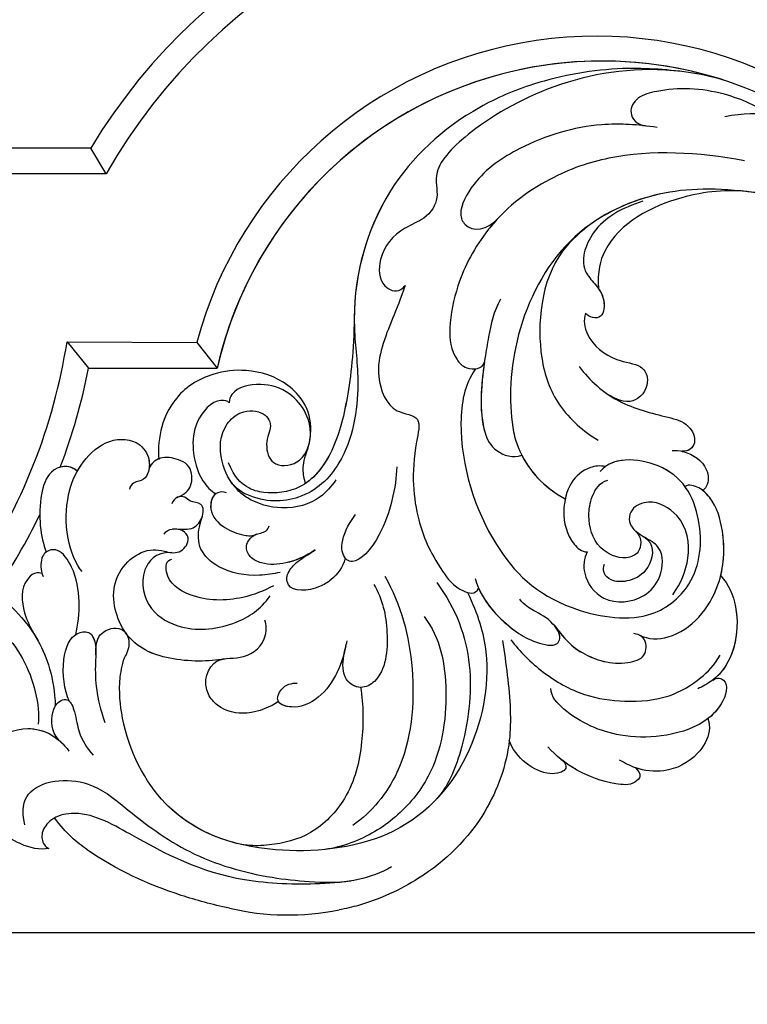
# Model space of a CAD drawing. Units: millimetres. Extents: x 1601 to 3701, y 919 to 2404.
# Drawn here: x 3435 to 3447, y 1710 to 1726 of the extents above; entities that cross this region are included whole.
import ezdxf

# ---------------------------------------------------------------- set-up
doc = ezdxf.new("R2010")
doc.units = ezdxf.units.MM
doc.linetypes.add('HIDDEN', pattern=[9.525, 6.35, -3.175])
doc.layers.add('H-06.木作(細線)', color=8, linetype='Continuous')
doc.layers.add('H-08.木作(細線)', color=8, linetype='Continuous')

# ---------------------------------------------------------------- blocks, each defined once
blk = doc.blocks.new('SE-21103-d')
at = {"layer": 'H-08.木作(細線)'}
for p, q in [((-97.518, 0.537), (-113.272, 0.537)), ((-97.518, 0.537), (-113.272, 0.537)), ((-97.518, 0.537), (-113.272, 0.537)), ((-96.323, -1.438), (-97.518, 0.537)), ((-96.323, -1.438), (-111.308, -1.438)), ((-96.323, -1.438), (-111.308, -1.438)), ((-99.326, -14.267), (-89.409, -14.317)), ((-99.326, -14.267), (-89.409, -14.317)), ((-99.326, -14.267), (-97.679, -16.299)), ((-89.409, -14.317), (-87.856, -16.299)), ((-97.679, -16.299), (-87.856, -16.299)), ((-97.679, -16.299), (-87.856, -16.299)), ((-97.679, -16.299), (-87.856, -16.299))]:
    blk.add_line(p, q, dxfattribs=at)
for centre, radius, start, end in [((-58.332, -23.166), 45.798, 85.72763, 148.8321), ((-58.332, -23.166), 45.798, 85.72763, 148.8321), ((-58.332, -23.166), 45.798, 85.72763, 148.8321), ((-58.439, -22.843), 43.513, 84.56979, 150.53346), ((-58.439, -22.843), 43.513, 84.56979, 150.53346), ((-58.894, -22.493), 31.591, 31.70059, 165.00083), ((-58.894, -22.493), 31.591, 31.70059, 165.00083), ((-58.428, -22.981), 30.177, 33.06666, 167.20807), ((-58.428, -22.981), 30.177, 33.06666, 167.20807), ((-58.428, -22.981), 30.177, 71.6191, 167.20807), ((-142.919, -7.449), 44.123, 325.64229, 351.11016), ((-142.919, -7.449), 44.123, 325.64229, 351.11016), ((-142.919, -7.449), 46.098, 339.14837, 348.93086), ((-142.919, -7.449), 46.098, 339.14837, 348.93086), ((-142.919, -7.449), 46.098, 339.14837, 348.93086), ((-142.919, -7.449), 46.098, 325.74244, 334.22126), ((-142.919, -7.449), 46.098, 325.74244, 334.22126), ((-82.411, -38.537), 19.563, 256.6772, 281.42797)]:
    blk.add_arc(centre, radius, start, end, dxfattribs=at)
for points, knots in [([(-52.343, 6.393), (-59.024, 7.19), (-67.028, 3.558), (-71.531, -1.085), (-70.784, -3.248), (-71.745, -4.823), (-73.995, -5.667), (-75.596, -7.473), (-75.483, -10.02), (-74.097, -10.578), (-73.559, -10.073), (-73.502, -9.965)], [0, 0, 0, 0, 7.831797, 10.779052, 12.840911, 14.86072, 16.335793, 18.943187, 20.665593, 21.821462, 22.161917, 22.161917, 22.161917, 22.161917]), ([(-52.343, 6.393), (-59.024, 7.19), (-67.028, 3.558), (-71.531, -1.085), (-70.784, -3.248), (-71.745, -4.823), (-73.995, -5.667), (-75.596, -7.473), (-75.483, -10.02), (-74.097, -10.578), (-73.559, -10.073), (-73.502, -9.965)], [0, 0, 0, 0, 7.831797, 10.779052, 12.840911, 14.86072, 16.335793, 18.943187, 20.665593, 21.821462, 22.161917, 22.161917, 22.161917, 22.161917]), ([(-48.912, 5.656), (-50.679, 6.219), (-53.189, 6.555), (-58.041, 6.719), (-63.196, 5.816), (-69.609, 3.005), (-75.871, -2.857), (-77.861, -11.168), (-76.821, -17.746), (-77.732, -23.268), (-81.155, -26.522), (-84.577, -26.585), (-86.331, -25.569), (-86.792, -24.992)], [0, 0, 0, 0, 5.345066, 7.961046, 14.079149, 18.267048, 27.83305, 39.609572, 44.247081, 50.251542, 54.249851, 57.675162, 58.592575, 58.592575, 58.592575, 58.592575]), ([(-48.912, 5.656), (-50.679, 6.219), (-53.189, 6.555), (-58.041, 6.719), (-63.196, 5.816), (-69.609, 3.005), (-75.651, -2.651), (-77.362, -9.113), (-77.382, -12.414)], [0, 0, 0, 0, 5.345066, 7.961046, 14.079149, 18.267048, 27.83305, 38.712379, 38.712379, 38.712379, 38.712379]), ([(-48.912, 5.656), (-50.679, 6.219), (-53.189, 6.555), (-58.041, 6.719), (-63.196, 5.816), (-69.609, 3.005), (-75.651, -2.651), (-77.362, -9.113), (-77.382, -12.414)], [0, 0, 0, 0, 5.345066, 7.961046, 14.079149, 18.267048, 27.83305, 38.712379, 38.712379, 38.712379, 38.712379]), ([(-45.857, 3.079), (-46.386, 3.667), (-49.539, 5.095), (-53.194, 5.205), (-55.789, 4.494), (-56.538, 3.252), (-55.809, 2.302), (-55.108, 2.231)], [0, 0, 0, 0, 3.794698, 8.799362, 10.390272, 11.918855, 13.517023, 13.517023, 13.517023, 13.517023]), ([(-45.857, 3.079), (-46.386, 3.667), (-49.539, 5.095), (-53.194, 5.205), (-55.789, 4.494), (-56.538, 3.252), (-55.809, 2.302), (-55.108, 2.231)], [0, 0, 0, 0, 3.794698, 8.799362, 10.390272, 11.918855, 13.517023, 13.517023, 13.517023, 13.517023]), ([(-34.425, -6.781), (-35.201, -5.196), (-37.835, -2), (-41.045, 0.602), (-44.082, 0.927), (-44.019, 2.894), (-46.223, 3.503), (-49.067, 2.926)], [0, 0, 0, 0, 5.871112, 11.077099, 12.395006, 13.526158, 18.694838, 18.694838, 18.694838, 18.694838]), ([(-54.248, 2.114), (-55.684, 2.334), (-59.195, 2.577), (-64.161, 1.096), (-68.055, -1.517), (-69.488, -4.292), (-68.738, -5.88), (-67.223, -5.813), (-66.293, -4.714)], [0, 0, 0, 0, 4.272701, 10.772132, 15.098322, 17.741274, 19.098282, 22.966313, 22.966313, 22.966313, 22.966313]), ([(-55.158, 2.237), (-56.276, 2.366), (-59.494, 2.488), (-64.161, 1.096), (-68.055, -1.517), (-69.488, -4.292), (-68.738, -5.88), (-67.223, -5.813), (-66.293, -4.714)], [0.90751, 0.90751, 0.90751, 0.90751, 4.272701, 10.772132, 15.098322, 17.741274, 19.098282, 22.966313, 22.966313, 22.966313, 22.966313]), ([(-47.574, -0.431), (-51.049, 0.245), (-56.424, 0.487), (-61.674, -1.303), (-65.137, -3.458), (-67.812, -6.303), (-69.434, -9.37), (-70.222, -13.009), (-69.978, -15.188), (-68.834, -16.479), (-67.543, -16.364), (-67.466, -15.85)], [0, 0, 0, 0, 10.5844, 15.549656, 18.37337, 21.06433, 26.120046, 29.489703, 32.088089, 33.000268, 34.253153, 34.253153, 34.253153, 34.253153]), ([(-46.754, -2.865), (-49.687, -2.483), (-54.638, -2.552), (-61.553, -6.033), (-65.393, -13.587), (-65.596, -19.107), (-64.953, -22.524), (-63.76, -24.917), (-61.263, -26.288)], [0, 0, 0, 0, 6.638982, 14.559351, 22.917343, 30.97384, 31.910817, 37.18546, 37.18546, 37.18546, 37.18546]), ([(-46.754, -2.865), (-49.687, -2.483), (-53.895, -2.542), (-57.7, -4.148), (-59.229, -5.216)], [0, 0, 0, 0, 6.638982, 12.374722, 12.374722, 12.374722, 12.374722]), ([(-36.127, -10.223), (-36.893, -8.773), (-39.41, -5.064), (-46.327, -2.368), (-52.73, -2.957), (-57.909, -5.512), (-58.823, -8.888), (-58.707, -10.223)], [0, 0, 0, 0, 4.966362, 13.504783, 19.140669, 26.363494, 28.707711, 28.707711, 28.707711, 28.707711]), ([(-36.127, -10.223), (-36.893, -8.773), (-39.41, -5.064), (-46.327, -2.368), (-52.73, -2.957), (-57.909, -5.512), (-58.823, -8.888), (-58.707, -10.223)], [0, 0, 0, 0, 4.966362, 13.504783, 19.140669, 26.363494, 28.707711, 28.707711, 28.707711, 28.707711]), ([(-36.127, -10.223), (-36.893, -8.773), (-39.41, -5.064), (-46.327, -2.368), (-52.73, -2.957), (-57.909, -5.512), (-58.823, -8.888), (-58.707, -10.223)], [0, 0, 0, 0, 4.966362, 13.504783, 19.140669, 26.363494, 28.707711, 28.707711, 28.707711, 28.707711]), ([(-55.326, -3.516), (-56.888, -4.054), (-59.168, -5.13), (-60.302, -8.531), (-58.632, -10.154), (-58.125, -11.237), (-58.538, -12.64), (-59.487, -12.429), (-59.701, -12.075)], [0, 0, 0, 0, 4.381644, 7.473538, 8.598649, 10.486811, 11.030648, 12.128167, 12.128167, 12.128167, 12.128167]), ([(-55.326, -3.516), (-56.888, -4.054), (-59.168, -5.13), (-60.302, -8.531), (-58.632, -10.154), (-58.125, -11.237), (-58.538, -12.64), (-59.487, -12.429), (-59.701, -12.075)], [0, 0, 0, 0, 4.381644, 7.473538, 8.598649, 10.486811, 11.030648, 12.128167, 12.128167, 12.128167, 12.128167]), ([(-66.258, -4.687), (-66.564, -5.01), (-68.026, -6.708), (-69.434, -9.37), (-70.222, -13.009), (-69.978, -15.188), (-68.834, -16.479), (-67.543, -16.364), (-67.466, -15.85)], [19.840024, 19.840024, 19.840024, 19.840024, 21.06433, 26.120046, 29.489703, 32.088089, 33.000268, 34.253153, 34.253153, 34.253153, 34.253153]), ([(-59.229, -5.216), (-60.02, -5.807), (-63.032, -8.373), (-63.596, -14.668), (-62.046, -19.161), (-59.83, -21.186), (-58.735, -21.793)], [0, 0, 0, 0, 2.927662, 10.793424, 14.922225, 19.031678, 19.031678, 19.031678, 19.031678]), ([(-59.229, -5.216), (-60.02, -5.807), (-63.032, -8.373), (-63.596, -14.668), (-62.046, -19.161), (-59.83, -21.186), (-58.735, -21.793)], [0, 0, 0, 0, 2.927662, 10.793424, 14.922225, 19.031678, 19.031678, 19.031678, 19.031678]), ([(-73.502, -9.965), (-74.137, -11.973), (-75.084, -13.606), (-75.77, -16.923), (-74.689, -19.859), (-72.146, -19.796), (-73.121, -23.888), (-72.714, -27.684), (-71.516, -30.632), (-69.635, -33.247), (-68.14, -33.639), (-67.878, -33.114)], [0, 0, 0, 0, 5.49015, 7.809187, 10.473129, 12.199203, 13.705579, 19.43103, 23.800572, 25.297328, 26.039765, 26.039765, 26.039765, 26.039765]), ([(-73.502, -9.965), (-74.137, -11.973), (-75.084, -13.606), (-75.77, -16.923), (-74.689, -19.859), (-72.146, -19.796), (-73.121, -23.888), (-72.714, -27.684), (-71.516, -30.632), (-69.635, -33.247), (-68.14, -33.639), (-67.878, -33.114)], [0, 0, 0, 0, 5.49015, 7.809187, 10.473129, 12.199203, 13.705579, 19.43103, 23.800572, 25.297328, 26.039765, 26.039765, 26.039765, 26.039765]), ([(-58.707, -10.223), (-58.396, -10.682), (-58.16, -11.356), (-58.538, -12.64), (-59.487, -12.429), (-59.701, -12.075)], [8.897271, 8.897271, 8.897271, 8.897271, 10.486811, 11.030648, 12.128167, 12.128167, 12.128167, 12.128167]), ([(-66.193, -11.023), (-66.732, -11.912), (-67.078, -13.589), (-67.564, -16.52), (-67.987, -20.163), (-66.786, -22.665), (-65.241, -23.218), (-64.581, -22.943)], [0, 0, 0, 0, 3.163127, 5.063338, 10.756406, 12.446157, 14.063335, 14.063335, 14.063335, 14.063335]), ([(-77.382, -12.414), (-77.423, -15.025), (-77.795, -18.379), (-78.815, -22.641), (-81.113, -25.622), (-83.946, -25.963), (-85.523, -25.527), (-86.524, -24.677), (-86.987, -23.515)], [0, 0, 0, 0, 5.198469, 9.668045, 13.170746, 15.975062, 17.419685, 18.764986, 18.764986, 18.764986, 18.764986]), ([(-77.382, -12.414), (-77.423, -15.025), (-77.795, -18.379), (-78.773, -22.468), (-80.292, -24.549), (-81.101, -25.096)], [0, 0, 0, 0, 5.198469, 9.668045, 12.636541, 12.636541, 12.636541, 12.636541]), ([(-77.382, -12.414), (-77.423, -15.025), (-77.795, -18.379), (-78.773, -22.468), (-80.292, -24.549), (-81.101, -25.096)], [0, 0, 0, 0, 5.198469, 9.668045, 12.636541, 12.636541, 12.636541, 12.636541]), ([(-59.701, -12.075), (-59.886, -12.644), (-59.654, -14.132), (-57.622, -15.812), (-55.557, -15.925), (-54.787, -17.029), (-55.228, -18.66), (-56.777, -19.026), (-57.847, -18.388)], [0, 0, 0, 0, 1.685478, 4.54586, 6.595853, 7.810205, 9.650374, 10.866982, 10.866982, 10.866982, 10.866982]), ([(-59.701, -12.075), (-59.886, -12.644), (-59.654, -14.132), (-57.622, -15.812), (-55.557, -15.925), (-54.787, -17.029), (-55.228, -18.66), (-56.777, -19.026), (-57.847, -18.388)], [0, 0, 0, 0, 1.685478, 4.54586, 6.595853, 7.810205, 9.650374, 10.866982, 10.866982, 10.866982, 10.866982]), ([(-59.701, -12.075), (-59.886, -12.644), (-59.654, -14.132), (-57.622, -15.812), (-55.557, -15.925), (-54.787, -17.029), (-55.228, -18.66), (-56.777, -19.026), (-57.847, -18.388)], [0, 0, 0, 0, 1.685478, 4.54586, 6.595853, 7.810205, 9.650374, 10.866982, 10.866982, 10.866982, 10.866982]), ([(-84.062, -22.33), (-84.071, -22.856), (-83.511, -24.012), (-81.032, -23.5), (-80.538, -20.912), (-80.957, -19.085), (-82.772, -17.098), (-85.473, -16.266), (-88.687, -16.698), (-91.545, -18.554), (-92.46, -21.48), (-92.312, -23.273)], [0, 0, 0, 0, 1.497549, 3.278497, 5.615994, 8.026296, 9.642802, 12.771626, 15.263696, 19.276418, 23.982589, 23.982589, 23.982589, 23.982589]), ([(-80.965, -22.501), (-80.779, -22.051), (-80.602, -20.635), (-80.957, -19.085), (-82.772, -17.098), (-85.473, -16.266), (-88.687, -16.698), (-91.545, -18.554), (-92.46, -21.48), (-92.312, -23.273)], [4.242424, 4.242424, 4.242424, 4.242424, 5.615994, 8.026296, 9.642802, 12.771626, 15.263696, 19.276418, 23.982589, 23.982589, 23.982589, 23.982589]), ([(-80.965, -22.501), (-80.779, -22.051), (-80.602, -20.635), (-80.957, -19.085), (-82.772, -17.098), (-85.473, -16.266), (-88.687, -16.698), (-91.545, -18.554), (-92.46, -21.48), (-92.312, -23.273)], [4.242424, 4.242424, 4.242424, 4.242424, 5.615994, 8.026296, 9.642802, 12.771626, 15.263696, 19.276418, 23.982589, 23.982589, 23.982589, 23.982589]), ([(-68.105, -16.331), (-68.981, -17.532), (-69.731, -22.246), (-67.316, -29.797), (-62.43, -34.641), (-55.067, -35.955), (-51.038, -32.727), (-50.678, -28.616), (-51.859, -25.245), (-53.889, -23.652), (-56.605, -23.11), (-58.07, -23.581), (-58.59, -24.186)], [0, 0, 0, 0, 4.376722, 14.131529, 21.917446, 26.891997, 30.658754, 35.602809, 38.301439, 40.993219, 43.329195, 45.29086, 45.29086, 45.29086, 45.29086]), ([(-68.105, -16.331), (-68.981, -17.532), (-69.731, -22.246), (-67.316, -29.797), (-62.43, -34.641), (-55.067, -35.955), (-51.038, -32.727), (-50.678, -28.616), (-51.859, -25.245), (-53.889, -23.652), (-56.425, -23.146), (-57.753, -23.489), (-58.199, -23.82)], [0, 0, 0, 0, 4.376722, 14.131529, 21.917446, 26.891997, 30.658754, 35.602809, 38.301439, 40.993219, 43.329195, 44.828705, 44.828705, 44.828705, 44.828705]), ([(-67.438, -15.851), (-67.678, -17.525), (-67.943, -20.256), (-66.786, -22.665), (-65.241, -23.218), (-64.581, -22.943)], [5.396607, 5.396607, 5.396607, 5.396607, 10.756406, 12.446157, 14.063335, 14.063335, 14.063335, 14.063335]), ([(-60.191, -16.171), (-59.399, -17.23), (-57.33, -19.082), (-54.068, -19.876), (-51.815, -20.443), (-51.094, -21.991), (-51.817, -22.692), (-52.362, -22.646)], [0, 0, 0, 0, 3.982543, 7.899783, 9.683148, 11.111795, 12.348313, 12.348313, 12.348313, 12.348313]), ([(-80.766, -21.772), (-80.53, -20.293), (-81.975, -18.019), (-84.641, -17.347), (-86.492, -17.742), (-86.937, -18.651), (-86.935, -18.945)], [0, 0, 0, 0, 2.512364, 4.350739, 6.479835, 7.021213, 7.021213, 7.021213, 7.021213]), ([(-80.766, -21.772), (-80.53, -20.293), (-81.975, -18.019), (-84.641, -17.347), (-86.492, -17.742), (-86.937, -18.651), (-86.935, -18.945)], [0, 0, 0, 0, 2.512364, 4.350739, 6.479835, 7.021213, 7.021213, 7.021213, 7.021213]), ([(-86.935, -18.945), (-87.046, -18.788), (-88.122, -18.553), (-89.647, -20.421), (-89.79, -22.602), (-89.31, -24.617), (-88.323, -25.695), (-87.945, -25.908)], [0, 0, 0, 0, 0.704288, 2.868826, 5.002598, 7.453945, 8.800898, 8.800898, 8.800898, 8.800898]), ([(-86.935, -18.945), (-87.046, -18.788), (-88.122, -18.553), (-89.647, -20.421), (-89.79, -22.602), (-89.31, -24.617), (-88.323, -25.695), (-87.945, -25.908)], [0, 0, 0, 0, 0.704288, 2.868826, 5.002598, 7.453945, 8.800898, 8.800898, 8.800898, 8.800898]), ([(-57.847, -18.388), (-57.625, -18.533), (-56.252, -19.344), (-54.068, -19.876), (-51.815, -20.443), (-51.099, -21.981), (-51.802, -22.677), (-52.325, -22.649)], [3.201121, 3.201121, 3.201121, 3.201121, 3.982543, 7.899783, 9.683148, 11.111795, 12.319964, 12.319964, 12.319964, 12.319964]), ([(-57.847, -18.388), (-57.625, -18.533), (-56.252, -19.344), (-54.068, -19.876), (-51.815, -20.443), (-51.099, -21.981), (-51.802, -22.677), (-52.325, -22.649)], [3.201121, 3.201121, 3.201121, 3.201121, 3.982543, 7.899783, 9.683148, 11.111795, 12.319964, 12.319964, 12.319964, 12.319964]), ([(-78.788, -24.836), (-79.133, -25.331), (-80.196, -26.565), (-82.738, -27.249), (-85.137, -26.577), (-86.723, -25.314), (-87.73, -23.348), (-87.667, -20.927), (-85.961, -19.429), (-84.24, -19.538), (-83.53, -20.753), (-84.133, -21.723), (-84.062, -22.33)], [0, 0, 0, 0, 1.791634, 4.9022, 7.609961, 8.619721, 11.195758, 14.164923, 15.441725, 17.193485, 18.606242, 19.817926, 19.817926, 19.817926, 19.817926]), ([(-98.163, -31.848), (-98.641, -31.357), (-99.514, -29.175), (-99.361, -25.97), (-98.49, -23.774), (-96.542, -21.718), (-94.139, -21.591), (-93.023, -22.897), (-93, -24.078), (-93.433, -24.941), (-94.231, -24.919), (-94.545, -25.372), (-94.544, -25.55)], [0, 0, 0, 0, 2.85699, 6.049435, 8.810057, 11.353466, 13.74016, 15.31461, 16.383768, 17.071062, 17.892498, 18.492509, 18.492509, 18.492509, 18.492509]), ([(-98.541, -24.167), (-98.453, -24.013), (-97.939, -23.192), (-96.542, -21.718), (-94.139, -21.591), (-93.072, -22.84), (-93.012, -23.679), (-93.06, -23.971)], [8.223811, 8.223811, 8.223811, 8.223811, 8.810057, 11.353466, 13.74016, 15.31461, 16.161936, 16.161936, 16.161936, 16.161936]), ([(-98.541, -24.167), (-98.453, -24.013), (-97.939, -23.192), (-96.542, -21.718), (-94.139, -21.591), (-93.072, -22.84), (-93.012, -23.679), (-93.06, -23.971)], [8.223811, 8.223811, 8.223811, 8.223811, 8.810057, 11.353466, 13.74016, 15.31461, 16.161936, 16.161936, 16.161936, 16.161936]), ([(-80.934, -22.411), (-81.208, -23.187), (-81.377, -23.937), (-81.244, -24.76), (-81.097, -25.105)], [0, 0, 0, 0, 1.323915, 2.399231, 2.399231, 2.399231, 2.399231]), ([(-80.934, -22.411), (-81.208, -23.187), (-81.377, -23.937), (-81.244, -24.76), (-81.097, -25.105)], [0, 0, 0, 0, 1.323915, 2.399231, 2.399231, 2.399231, 2.399231]), ([(-80.934, -22.411), (-81.208, -23.187), (-81.377, -23.937), (-81.244, -24.76), (-81.097, -25.105)], [0, 0, 0, 0, 1.323915, 2.399231, 2.399231, 2.399231, 2.399231]), ([(-53.085, -22.597), (-52.817, -22.569), (-51.751, -22.671), (-50.33, -23.677), (-50.26, -25.154), (-50.683, -25.607), (-50.788, -25.613)], [0, 0, 0, 0, 0.753534, 2.779713, 4.063575, 4.562665, 4.562665, 4.562665, 4.562665]), ([(-90.91, -26.176), (-90.289, -25.904), (-89.701, -25.334), (-89.758, -23.571), (-91.216, -23.144), (-92.057, -23.069), (-92.829, -23.404), (-93.081, -24.023)], [0, 0, 0, 0, 1.227051, 2.778442, 4.426515, 5.323311, 6.448338, 6.448338, 6.448338, 6.448338]), ([(-90.91, -26.176), (-90.289, -25.904), (-89.701, -25.334), (-89.758, -23.571), (-91.216, -23.144), (-92.057, -23.069), (-92.829, -23.404), (-93.081, -24.023)], [0, 0, 0, 0, 1.227051, 2.778442, 4.426515, 5.323311, 6.448338, 6.448338, 6.448338, 6.448338]), ([(-52.325, -22.649), (-52.298, -22.655), (-51.512, -22.84), (-50.33, -23.677), (-50.26, -25.154), (-50.683, -25.607), (-50.788, -25.613)], [0.683439, 0.683439, 0.683439, 0.683439, 0.753534, 2.779713, 4.063575, 4.562665, 4.562665, 4.562665, 4.562665]), ([(-52.325, -22.649), (-52.298, -22.655), (-51.512, -22.84), (-50.33, -23.677), (-50.26, -25.154), (-50.683, -25.607), (-50.788, -25.613)], [0.683439, 0.683439, 0.683439, 0.683439, 0.753534, 2.779713, 4.063575, 4.562665, 4.562665, 4.562665, 4.562665]), ([(-98.541, -24.167), (-99.172, -23.598), (-100.699, -23.895), (-101.665, -26.85), (-101.345, -29.249), (-100.908, -30.345)], [0, 0, 0, 0, 2.211733, 4.119082, 8.778527, 8.778527, 8.778527, 8.778527]), ([(-98.541, -24.167), (-99.172, -23.598), (-100.699, -23.895), (-101.665, -26.85), (-101.345, -29.249), (-100.908, -30.345)], [0, 0, 0, 0, 2.211733, 4.119082, 8.778527, 8.778527, 8.778527, 8.778527]), ([(-74.139, -23.845), (-74.159, -25.322), (-75.026, -29.108), (-77.147, -31.268), (-78.501, -30.788), (-78.553, -29.137), (-77.276, -27.473)], [0, 0, 0, 0, 4.692559, 8.297983, 9.295022, 13.900048, 13.900048, 13.900048, 13.900048]), ([(-74.139, -23.845), (-74.159, -25.322), (-75.026, -29.108), (-77.147, -31.268), (-77.859, -31.016), (-78.003, -30.885), (-78.03, -30.858)], [0, 0, 0, 0, 4.692559, 8.297983, 9.295022, 9.533018, 9.533018, 9.533018, 9.533018]), ([(-58.2, -23.82), (-58.59, -23.716), (-59.752, -23.898), (-60.974, -25.006), (-61.596, -27.327), (-61.046, -29.404), (-60.008, -30.352), (-59.578, -30.335)], [0, 0, 0, 0, 0.987201, 2.899199, 5.109824, 7.681269, 8.81367, 8.81367, 8.81367, 8.81367]), ([(-58.2, -23.82), (-58.59, -23.716), (-59.752, -23.898), (-60.974, -25.006), (-61.596, -27.327), (-61.046, -29.404), (-60.008, -30.352), (-59.578, -30.335)], [0, 0, 0, 0, 0.987201, 2.899199, 5.109824, 7.681269, 8.81367, 8.81367, 8.81367, 8.81367]), ([(-53.05, -33.616), (-52.411, -32.73), (-51.584, -30.746), (-52.034, -27.674), (-54.59, -26.213), (-56.437, -27.014), (-56.449, -28.277), (-55.41, -29.121), (-55.406, -30.407), (-56.9, -31.024), (-59.04, -30.066), (-59.584, -27.861), (-59.307, -26.134), (-58.638, -25.009), (-58.004, -24.854)], [0, 0, 0, 0, 3.005791, 6.414143, 8.632777, 10.01756, 11.562521, 11.973261, 13.555927, 14.671977, 16.83275, 19.597078, 21.285795, 22.886358, 22.886358, 22.886358, 22.886358]), ([(-53.05, -33.616), (-52.411, -32.73), (-51.584, -30.746), (-52.034, -27.674), (-54.59, -26.213), (-56.437, -27.014), (-56.449, -28.277), (-55.41, -29.121), (-55.406, -30.407), (-56.9, -31.024), (-59.04, -30.066), (-59.584, -27.861), (-59.307, -26.134), (-58.638, -25.009), (-58.004, -24.854)], [0, 0, 0, 0, 3.005791, 6.414143, 8.632777, 10.01756, 11.562521, 11.973261, 13.555927, 14.671977, 16.83275, 19.597078, 21.285795, 22.886358, 22.886358, 22.886358, 22.886358]), ([(-55.639, -36.683), (-54.913, -37.064), (-52.115, -36.964), (-49.176, -33.349), (-49.015, -29.057), (-49.762, -26.594), (-50.896, -25.427), (-51.807, -25.136), (-52.108, -25.34)], [0, 0, 0, 0, 2.184945, 7.736877, 12.0209, 15.098984, 16.199931, 17.160833, 17.160833, 17.160833, 17.160833]), ([(-55.639, -36.683), (-54.913, -37.064), (-52.115, -36.964), (-49.176, -33.349), (-49.015, -29.057), (-49.762, -26.594), (-50.896, -25.427), (-51.807, -25.136), (-52.108, -25.34)], [0, 0, 0, 0, 2.184945, 7.736877, 12.0209, 15.098984, 16.199931, 17.160833, 17.160833, 17.160833, 17.160833]), ([(-91.902, -28.983), (-91.746, -28.7), (-91.099, -28.468), (-89.878, -28.799), (-88.887, -27.861), (-88.85, -26.543), (-89.92, -26.568), (-90.386, -25.947), (-91.148, -26.141), (-91.318, -26.67)], [0, 0, 0, 0, 0.745356, 2.198644, 3.298242, 4.371261, 5.194337, 5.797027, 7.000052, 7.000052, 7.000052, 7.000052]), ([(-91.156, -28.585), (-90.723, -28.568), (-89.841, -28.764), (-88.887, -27.861), (-88.85, -26.543), (-89.92, -26.568), (-90.277, -26.093), (-90.678, -26.081), (-90.861, -26.154)], [0.881382, 0.881382, 0.881382, 0.881382, 2.198644, 3.298242, 4.371261, 5.194337, 5.797027, 6.382087, 6.382087, 6.382087, 6.382087]), ([(-87.141, -25.831), (-87.368, -25.715), (-88.187, -25.745), (-88.577, -27.348), (-87.37, -28.568), (-86.006, -29.067), (-85.148, -29.144), (-84.827, -28.967)], [0, 0, 0, 0, 0.817824, 2.037656, 3.799178, 5.357266, 6.323154, 6.323154, 6.323154, 6.323154]), ([(-87.964, -25.897), (-88.28, -26.127), (-88.565, -27.36), (-87.37, -28.568), (-86.006, -29.067), (-85.148, -29.144), (-84.827, -28.967)], [0.862098, 0.862098, 0.862098, 0.862098, 2.037656, 3.799178, 5.357266, 6.323154, 6.323154, 6.323154, 6.323154]), ([(-49.383, -32.171), (-49.096, -31.024), (-49.079, -28.846), (-49.737, -26.679), (-50.559, -25.778), (-50.788, -25.613)], [8.462186, 8.462186, 8.462186, 8.462186, 12.0209, 15.098984, 15.910212, 15.910212, 15.910212, 15.910212]), ([(-83.048, -31.904), (-83.562, -32.003), (-85.081, -32.296), (-87.653, -31.798), (-89.066, -30.436), (-89.32, -29.418), (-89.283, -28.534), (-88.97, -27.591)], [0, 0, 0, 0, 1.578445, 4.664579, 6.857945, 7.862763, 8.652088, 8.652088, 8.652088, 8.652088]), ([(-87.331, -38.521), (-88.402, -38.74), (-91.582, -38.77), (-95.107, -37.177), (-96.453, -32.367), (-93.655, -29.957), (-91.857, -30.279), (-90.758, -30.575), (-89.702, -29.355), (-90.438, -28.529), (-91.276, -28.596)], [0, 0, 0, 0, 4.588002, 8.934963, 12.948958, 17.145946, 18.136988, 19.31993, 20.44192, 21.772123, 21.772123, 21.772123, 21.772123]), ([(-87.331, -38.521), (-88.402, -38.74), (-91.582, -38.77), (-95.107, -37.177), (-96.453, -32.367), (-93.655, -29.957), (-91.857, -30.279), (-90.758, -30.575), (-89.702, -29.355), (-90.438, -28.529), (-91.276, -28.596)], [0, 0, 0, 0, 4.588002, 8.934963, 12.948958, 17.145946, 18.136988, 19.31993, 20.44192, 21.772123, 21.772123, 21.772123, 21.772123]), ([(-80.354, -30.19), (-81.058, -30.652), (-82.368, -31.261), (-84.178, -31.374), (-85.375, -30.821), (-85.789, -29.815), (-85.004, -28.848), (-84.234, -28.933), (-83.927, -28.529), (-83.892, -28.335)], [0, 0, 0, 0, 2.459044, 4.336832, 5.31037, 6.161692, 7.175358, 8.193243, 8.582412, 8.582412, 8.582412, 8.582412]), ([(-80.612, -30.353), (-81.238, -30.733), (-82.47, -31.267), (-84.178, -31.374), (-85.375, -30.821), (-85.789, -29.815), (-85.245, -29.145), (-84.903, -29), (-84.863, -28.986)], [0.297772, 0.297772, 0.297772, 0.297772, 2.459044, 4.336832, 5.31037, 6.161692, 7.175358, 7.307991, 7.307991, 7.307991, 7.307991]), ([(-59.578, -30.335), (-59.835, -30.841), (-59.979, -32.247), (-58.317, -34.458), (-55.353, -34.102), (-53.842, -32.35), (-53.696, -30.293), (-54.515, -29.606), (-55.204, -29.215)], [0, 0, 0, 0, 1.745354, 4.248857, 7.47369, 9.527484, 11.695327, 12.435587, 12.435587, 12.435587, 12.435587]), ([(-59.578, -30.335), (-59.835, -30.841), (-59.979, -32.247), (-58.317, -34.458), (-55.353, -34.102), (-53.842, -32.35), (-53.696, -30.293), (-54.515, -29.606), (-55.204, -29.215)], [0, 0, 0, 0, 1.745354, 4.248857, 7.47369, 9.527484, 11.695327, 12.435587, 12.435587, 12.435587, 12.435587]), ([(-55.876, -28.753), (-55.222, -29.206), (-54.994, -29.337), (-54.395, -30.144), (-54.813, -31.86), (-56.401, -32.651), (-57.649, -32.635), (-58.358, -32.057), (-58.372, -31.467), (-58.253, -31.288)], [0, 0, 0, 0, 0.590815, 0.871184, 3.000348, 4.641897, 5.882183, 6.640961, 7.22439, 7.22439, 7.22439, 7.22439]), ([(-98.664, -36.678), (-98.326, -35.145), (-98.143, -32.505), (-99.918, -29.969), (-100.937, -30.247), (-101.355, -30.931), (-101.376, -31.72), (-101.149, -32.231)], [0, 0, 0, 0, 4.978019, 6.678868, 7.976424, 8.614654, 9.992309, 9.992309, 9.992309, 9.992309]), ([(-100.908, -30.345), (-100.936, -30.366), (-101.083, -30.486), (-101.355, -30.931), (-101.376, -31.72), (-101.149, -32.231)], [7.834973, 7.834973, 7.834973, 7.834973, 7.976424, 8.614654, 9.992309, 9.992309, 9.992309, 9.992309]), ([(-91.377, -30.387), (-92.602, -30.376), (-93.931, -32.055), (-93.205, -34.919), (-90.076, -36.557), (-86.7, -36.099), (-84.523, -34.758), (-83.814, -33.697)], [0, 0, 0, 0, 1.77712, 4.523665, 7.111492, 11.371915, 14.451318, 14.451318, 14.451318, 14.451318]), ([(-91.377, -30.387), (-92.602, -30.376), (-93.931, -32.055), (-93.205, -34.919), (-90.076, -36.557), (-86.7, -36.099), (-84.523, -34.758), (-83.814, -33.697)], [0, 0, 0, 0, 1.77712, 4.523665, 7.111492, 11.371915, 14.451318, 14.451318, 14.451318, 14.451318]), ([(-78.088, -30.904), (-78.253, -31.441), (-78.809, -32.325), (-80.46, -33.309), (-82.346, -33.462), (-82.602, -32.157), (-82.042, -31.272), (-81.121, -30.671), (-80.546, -30.31), (-80.354, -30.19)], [0, 0, 0, 0, 1.90741, 2.815583, 5.193718, 5.784552, 6.87569, 8.244909, 8.930192, 8.930192, 8.930192, 8.930192]), ([(-78.088, -30.904), (-78.253, -31.441), (-78.809, -32.325), (-80.46, -33.309), (-82.346, -33.462), (-82.602, -32.157), (-82.042, -31.272), (-81.211, -30.729), (-80.718, -30.419), (-80.612, -30.352)], [0, 0, 0, 0, 1.90741, 2.815583, 5.193718, 5.784552, 6.87569, 8.244909, 8.623461, 8.623461, 8.623461, 8.623461]), ([(-83.541, -32.922), (-84.276, -33.334), (-86.337, -34.106), (-89.453, -34.12), (-91.889, -32.571), (-91.769, -30.982), (-91.309, -30.887)], [0, 0, 0, 0, 2.5409, 6.57866, 9.109018, 10.176574, 10.176574, 10.176574, 10.176574]), ([(-111.097, -40.495), (-112.398, -39.105), (-112.414, -36.024), (-111.647, -33.286), (-109.522, -31.594), (-106.383, -32.187), (-104.824, -33.333), (-102.773, -35.238), (-101.121, -37.631), (-100.311, -39.919), (-100.222, -42.12)], [0, 0, 0, 0, 4.779904, 8.531164, 10.008568, 12.28038, 15.140593, 18.016445, 20.476143, 25.237199, 25.237199, 25.237199, 25.237199]), ([(-111.097, -40.495), (-112.398, -39.105), (-112.414, -36.024), (-111.647, -33.286), (-109.522, -31.594), (-106.383, -32.187), (-104.824, -33.333), (-102.773, -35.238), (-101.121, -37.631), (-100.311, -39.919), (-100.222, -42.12)], [0, 0, 0, 0, 4.779904, 8.531164, 10.008568, 12.28038, 15.140593, 18.016445, 20.476143, 25.237199, 25.237199, 25.237199, 25.237199]), ([(-101.252, -32.001), (-101.773, -31.772), (-103.026, -32.859), (-102.627, -35.189), (-102.016, -36.326), (-101.559, -37.096)], [0, 0, 0, 0, 1.518851, 3.923871, 5.59267, 5.59267, 5.59267, 5.59267]), ([(-101.252, -32.001), (-101.773, -31.772), (-103.026, -32.859), (-102.627, -35.189), (-102.016, -36.326), (-101.559, -37.096)], [0, 0, 0, 0, 1.518851, 3.923871, 5.59267, 5.59267, 5.59267, 5.59267]), ([(-75.036, -32.187), (-73.795, -34.397), (-72.51, -39.173), (-73.164, -46.728), (-76.026, -50.239), (-77.498, -51.246)], [0, 0, 0, 0, 7.40494, 15.129887, 20.324641, 20.324641, 20.324641, 20.324641]), ([(-75.036, -32.187), (-73.795, -34.397), (-72.51, -39.173), (-73.164, -46.728), (-76.026, -50.239), (-77.498, -51.246)], [0, 0, 0, 0, 7.40494, 15.129887, 20.324641, 20.324641, 20.324641, 20.324641]), ([(-49.38, -32.176), (-48.779, -32.81), (-47.624, -35.441), (-48.519, -39.5), (-50.775, -40.622), (-51.131, -40.814)], [0, 0, 0, 0, 2.659397, 8.592896, 9.817151, 9.817151, 9.817151, 9.817151]), ([(-49.38, -32.176), (-48.779, -32.81), (-47.634, -35.419), (-48.395, -38.934), (-49.991, -40.141)], [0, 0, 0, 0, 2.659397, 8.520924, 8.520924, 8.520924, 8.520924]), ([(-49.38, -32.176), (-48.779, -32.81), (-47.634, -35.419), (-48.395, -38.934), (-49.991, -40.141)], [0, 0, 0, 0, 2.659397, 8.520924, 8.520924, 8.520924, 8.520924]), ([(-75.884, -32.822), (-75.223, -33.957), (-74.671, -36.32), (-75, -39.908), (-76.893, -40.912), (-78.315, -40.127), (-78.264, -38.442), (-78.012, -37.509), (-77.914, -37.148)], [0, 0, 0, 0, 3.811065, 7.650241, 8.900139, 10.265192, 12.104819, 13.269568, 13.269568, 13.269568, 13.269568]), ([(-71.072, -32.688), (-69.6, -34.667), (-68.075, -38.817), (-68.749, -44.269), (-69.903, -47.501), (-70.59, -48.673), (-71.081, -49.226)], [0, 0, 0, 0, 6.785725, 13.42516, 15.695807, 17.360413, 17.360413, 17.360413, 17.360413]), ([(-68.151, -32.38), (-67.615, -34.18), (-65.693, -36.102), (-63.743, -37.22), (-61.992, -37.661), (-61.508, -36.78), (-62.357, -35.48), (-63.44, -34.985), (-64.373, -34.413), (-64.734, -33.959)], [0, 0, 0, 0, 5.140438, 7.013952, 8.559188, 9.066062, 10.30507, 12.285817, 13.489462, 13.489462, 13.489462, 13.489462]), ([(-67.877, -33.114), (-67.223, -34.565), (-65.528, -36.197), (-63.743, -37.22), (-61.992, -37.661), (-61.561, -36.877), (-61.769, -36.418), (-61.951, -36.156)], [0.721198, 0.721198, 0.721198, 0.721198, 5.140438, 7.013952, 8.559188, 9.066062, 9.942702, 9.942702, 9.942702, 9.942702]), ([(-68.729, -33.442), (-67.922, -35.098), (-66.729, -38.929), (-68.178, -46.476), (-74.009, -52.727), (-84.613, -53.716), (-91.9, -50.866), (-95.019, -44.744), (-95.42, -40.536), (-95.086, -38.772), (-94.84, -38.242)], [0, 0, 0, 0, 4.761856, 12.982938, 21.594175, 29.606701, 39.670063, 47.42815, 50.37268, 51.847117, 51.847117, 51.847117, 51.847117]), ([(-68.729, -33.442), (-67.922, -35.098), (-66.729, -38.929), (-68.178, -46.476), (-74.009, -52.727), (-84.613, -53.716), (-91.9, -50.866), (-95.019, -44.744), (-95.42, -40.536), (-95.086, -38.772), (-94.84, -38.242)], [0, 0, 0, 0, 4.761856, 12.982938, 21.594175, 29.606701, 39.670063, 47.42815, 50.37268, 51.847117, 51.847117, 51.847117, 51.847117]), ([(-72.049, -35.276), (-70.793, -36.872), (-69.984, -41.157), (-70.973, -47.043), (-73.621, -50.194), (-76.176, -52.086), (-78.318, -52.917), (-79.622, -53.09)], [0, 0, 0, 0, 6.070866, 12.72093, 16.89247, 18.829432, 22.458877, 22.458877, 22.458877, 22.458877]), ([(-106.431, -35.62), (-105.492, -35.726), (-103.442, -36.696), (-101.705, -40.282), (-101.439, -42.79), (-101.539, -43.519)], [0, 0, 0, 0, 2.142375, 7.240796, 9.908474, 9.908474, 9.908474, 9.908474]), ([(-97.119, -38.205), (-97.166, -37.091), (-96.504, -36.172), (-95.027, -36.012), (-94.469, -37.19), (-94.656, -37.842), (-94.866, -38.298)], [0, 0, 0, 0, 1.185897, 2.863461, 3.962493, 5.23889, 5.23889, 5.23889, 5.23889]), ([(-97.119, -38.205), (-97.166, -37.091), (-96.504, -36.172), (-95.027, -36.012), (-94.469, -37.19), (-94.656, -37.842), (-94.866, -38.298)], [0, 0, 0, 0, 1.185897, 2.863461, 3.962493, 5.23889, 5.23889, 5.23889, 5.23889]), ([(-83.148, -41.763), (-83.765, -42.213), (-85.504, -42.903), (-87.494, -42.504), (-89.086, -40.765), (-88.396, -38.217), (-85.646, -38.666), (-84.096, -37.269), (-84.078, -35.951), (-84.213, -35.557)], [0, 0, 0, 0, 2.631171, 4.990748, 6.001509, 8.800616, 10.754882, 12.984906, 13.883614, 13.883614, 13.883614, 13.883614]), ([(-62.111, -35.949), (-61.039, -37.356), (-59.704, -38.348), (-57.322, -39.145), (-54.994, -38.421), (-55.062, -37.036), (-55.523, -36.673), (-56.017, -36.578)], [0, 0, 0, 0, 2.136729, 5.556039, 6.845037, 8.081857, 8.978794, 8.978794, 8.978794, 8.978794]), ([(-99.156, -41.737), (-99.528, -40.922), (-99.844, -38.81), (-99.048, -36.53), (-97.516, -36.36), (-97.041, -37.5), (-97.21, -39.057), (-97.117, -40.889), (-96.818, -42.341), (-96.429, -43.382)], [0.256153, 0.256153, 0.256153, 0.256153, 3.322646, 5.61693, 6.500538, 7.275622, 8.846553, 11.193599, 13.551382, 13.551382, 13.551382, 13.551382]), ([(-99.156, -41.737), (-99.528, -40.922), (-99.844, -38.81), (-99.048, -36.53), (-97.516, -36.36), (-97.132, -37.281), (-97.111, -37.863), (-97.12, -38.174)], [0.256153, 0.256153, 0.256153, 0.256153, 3.322646, 5.61693, 6.500538, 7.275622, 8.224795, 8.224795, 8.224795, 8.224795]), ([(-94.85, -36.515), (-94.715, -36.689), (-94.495, -37.28), (-94.656, -37.842), (-94.866, -38.298)], [3.191891, 3.191891, 3.191891, 3.191891, 3.962493, 5.23889, 5.23889, 5.23889, 5.23889]), ([(-87.331, -38.521), (-88.402, -38.74), (-91.582, -38.77), (-94.026, -37.666), (-94.841, -36.526), (-94.849, -36.514)], [0, 0, 0, 0, 4.588002, 8.934963, 8.978877, 8.978877, 8.978877, 8.978877]), ([(-61.951, -36.156), (-60.987, -37.395), (-59.666, -38.36), (-57.322, -39.145), (-54.994, -38.421), (-55.056, -37.148), (-55.41, -36.776), (-55.639, -36.683)], [0.109057, 0.109057, 0.109057, 0.109057, 2.136729, 5.556039, 6.845037, 8.081857, 8.702094, 8.702094, 8.702094, 8.702094]), ([(-78.017, -37.534), (-78.194, -38.389), (-78.731, -39.908), (-80.058, -41.618), (-81.831, -42.393), (-83.47, -41.918), (-82.983, -40.597), (-82.129, -40.335), (-81.737, -40.383)], [0, 0, 0, 0, 2.258553, 4.736422, 6.479801, 7.535815, 8.433652, 9.677526, 9.677526, 9.677526, 9.677526]), ([(-66.052, -37.124), (-65.79, -38.885), (-65.413, -41.418), (-65.47, -45.885), (-67.274, -50.916), (-71.56, -55.133), (-75.912, -57.119), (-78.035, -57.621), (-78.535, -57.717)], [0, 0, 0, 0, 5.396281, 7.763129, 13.545149, 20.883699, 25.843166, 27.359755, 27.359755, 27.359755, 27.359755]), ([(-65.421, -37.057), (-64.727, -37.956), (-63.015, -39.683), (-59.988, -41.386), (-56.599, -41.891), (-53.365, -41.596), (-51.081, -40.214), (-49.877, -39.032), (-49.42, -38.245)], [0, 0, 0, 0, 3.536424, 7.164715, 10.312552, 13.818631, 16.790338, 18.887756, 18.887756, 18.887756, 18.887756]), ([(-65.421, -37.057), (-64.727, -37.956), (-63.015, -39.683), (-59.988, -41.386), (-56.599, -41.891), (-53.365, -41.596), (-51.081, -40.214), (-49.877, -39.032), (-49.42, -38.245)], [0, 0, 0, 0, 3.536424, 7.164715, 10.312552, 13.818631, 16.790338, 18.887756, 18.887756, 18.887756, 18.887756]), ([(-87.201, -52.382), (-88.994, -51.794), (-92.496, -49.697), (-95.019, -44.744), (-95.42, -40.536), (-95.086, -38.772), (-94.84, -38.242)], [33.572351, 33.572351, 33.572351, 33.572351, 39.670063, 47.42815, 50.37268, 51.847117, 51.847117, 51.847117, 51.847117]), ([(-78.127, -38.011), (-78.295, -38.664), (-78.82, -40.022), (-80.058, -41.618), (-81.811, -42.384), (-83.02, -42.048), (-83.176, -41.783)], [0.432151, 0.432151, 0.432151, 0.432151, 2.258553, 4.736422, 6.479801, 7.477388, 7.477388, 7.477388, 7.477388]), ([(-78.127, -38.011), (-78.295, -38.664), (-78.82, -40.022), (-80.058, -41.618), (-81.811, -42.384), (-83.02, -42.048), (-83.176, -41.783)], [0.432151, 0.432151, 0.432151, 0.432151, 2.258553, 4.736422, 6.479801, 7.477388, 7.477388, 7.477388, 7.477388]), ([(-76.899, -40.695), (-77.309, -40.682), (-78.315, -40.117), (-78.275, -38.793), (-78.145, -38.095), (-78.127, -38.011)], [8.925775, 8.925775, 8.925775, 8.925775, 10.265192, 12.104819, 12.359903, 12.359903, 12.359903, 12.359903]), ([(-76.899, -40.695), (-77.309, -40.682), (-78.315, -40.117), (-78.275, -38.793), (-78.145, -38.095), (-78.127, -38.011)], [8.925775, 8.925775, 8.925775, 8.925775, 10.265192, 12.104819, 12.359903, 12.359903, 12.359903, 12.359903]), ([(-83.148, -41.763), (-83.765, -42.213), (-85.504, -42.903), (-87.494, -42.504), (-89.086, -40.765), (-88.58, -38.895), (-87.597, -38.576), (-87.462, -38.546)], [0, 0, 0, 0, 2.631171, 4.990748, 6.001509, 8.800616, 9.22013, 9.22013, 9.22013, 9.22013]), ([(-83.148, -41.763), (-83.765, -42.213), (-85.504, -42.903), (-87.494, -42.504), (-89.086, -40.765), (-88.58, -38.895), (-87.597, -38.576), (-87.462, -38.546)], [0, 0, 0, 0, 2.631171, 4.990748, 6.001509, 8.800616, 9.22013, 9.22013, 9.22013, 9.22013]), ([(-49.991, -40.141), (-49.62, -39.918), (-48.619, -40.189), (-49.227, -42.114), (-51.011, -43.752), (-53.857, -44.563), (-57.63, -44.496), (-60.679, -43.172), (-62.342, -41.434), (-62.364, -40.786)], [0, 0, 0, 0, 0.734527, 2.630796, 4.435641, 7.819896, 10.948072, 15.758078, 17.658615, 17.658615, 17.658615, 17.658615]), ([(-49.991, -40.141), (-49.62, -39.918), (-48.619, -40.189), (-49.176, -41.954), (-49.977, -42.792), (-50.364, -43.088)], [0, 0, 0, 0, 0.734527, 2.630796, 4.067482, 4.067482, 4.067482, 4.067482]), ([(-49.991, -40.141), (-49.62, -39.918), (-48.619, -40.189), (-49.176, -41.954), (-49.977, -42.792), (-50.364, -43.088)], [0, 0, 0, 0, 0.734527, 2.630796, 4.067482, 4.067482, 4.067482, 4.067482]), ([(-76.899, -40.69), (-76.662, -42.038), (-76.687, -45.146), (-77.565, -48.928), (-80.492, -52.081), (-83.372, -52.763), (-85.711, -52.86), (-86.998, -52.446), (-87.201, -52.382)], [0, 0, 0, 0, 4.124156, 8.793478, 12.313038, 15.574687, 17.269735, 19.436658, 19.436658, 19.436658, 19.436658]), ([(-76.899, -40.69), (-76.662, -42.038), (-76.687, -45.146), (-77.565, -48.928), (-80.492, -52.081), (-83.372, -52.763), (-85.711, -52.86), (-86.998, -52.446), (-87.201, -52.382)], [0, 0, 0, 0, 4.124156, 8.793478, 12.313038, 15.574687, 17.269735, 19.436658, 19.436658, 19.436658, 19.436658]), ([(-76.899, -40.69), (-76.662, -42.038), (-76.687, -45.146), (-77.565, -48.928), (-80.492, -52.081), (-83.372, -52.763), (-85.711, -52.86), (-86.998, -52.446), (-87.201, -52.382)], [0, 0, 0, 0, 4.124156, 8.793478, 12.313038, 15.574687, 17.269735, 19.436658, 19.436658, 19.436658, 19.436658]), ([(-99.659, -45.002), (-100.098, -44.61), (-100.59, -43.843), (-100.494, -41.933), (-99.142, -41.399), (-98.631, -42.872), (-98.472, -44.275), (-97.828, -45.329), (-97.317, -45.877)], [0, 0, 0, 0, 1.158699, 2.909616, 3.899856, 4.842905, 6.4275, 8.598947, 8.598947, 8.598947, 8.598947]), ([(-99.659, -45.002), (-100.098, -44.61), (-100.59, -43.843), (-100.494, -41.933), (-99.447, -41.519), (-99.182, -41.714), (-99.156, -41.737)], [0, 0, 0, 0, 1.158699, 2.909616, 3.899856, 4.011925, 4.011925, 4.011925, 4.011925]), ([(-50.364, -43.088), (-50.241, -43.395), (-50.168, -44.351), (-51.252, -46.182), (-53.393, -47.267), (-55.697, -47.033), (-56.719, -46.482), (-57.121, -46.265)], [0.154717, 0.154717, 0.154717, 0.154717, 1.113295, 3.033366, 5.992736, 8.116309, 9.492504, 9.492504, 9.492504, 9.492504]), ([(-50.364, -43.088), (-50.241, -43.395), (-50.168, -44.351), (-51.252, -46.182), (-53.392, -47.266), (-55.204, -47.083), (-55.878, -46.85)], [0.154717, 0.154717, 0.154717, 0.154717, 1.113295, 3.033366, 5.992736, 8.1136, 8.1136, 8.1136, 8.1136]), ([(-50.364, -43.088), (-50.241, -43.395), (-50.168, -44.351), (-51.252, -46.182), (-53.392, -47.266), (-55.204, -47.083), (-55.878, -46.85)], [0.154717, 0.154717, 0.154717, 0.154717, 1.113295, 3.033366, 5.992736, 8.1136, 8.1136, 8.1136, 8.1136]), ([(-100.721, -53.009), (-101.378, -53.171), (-103.805, -52.563), (-105.936, -49.913), (-106.336, -47.422), (-105.293, -44.685), (-102.011, -43.27), (-99.962, -44.499), (-99.175, -45.565)], [0, 0, 0, 0, 1.69882, 5.102939, 9.085982, 11.394514, 14.747947, 18.719277, 18.719277, 18.719277, 18.719277]), ([(-100.721, -53.009), (-101.378, -53.171), (-103.805, -52.563), (-105.936, -49.913), (-106.336, -47.422), (-105.293, -44.685), (-102.366, -43.423), (-100.555, -44.196), (-99.858, -44.813)], [0, 0, 0, 0, 1.69882, 5.102939, 9.085982, 11.394514, 14.747947, 17.6767, 17.6767, 17.6767, 17.6767]), ([(-65.532, -44.747), (-65.532, -44.75), (-65.533, -44.752), (-65.533, -44.755), (-65.746, -46.654), (-67.274, -50.916), (-71.56, -55.133), (-75.912, -57.119), (-78.035, -57.621), (-78.535, -57.717)], [7.754429, 7.754429, 7.754429, 7.754429, 7.763129, 7.763129, 7.763129, 13.545149, 20.883699, 25.843166, 27.359755, 27.359755, 27.359755, 27.359755]), ([(-65.533, -44.755), (-65.746, -46.654), (-67.274, -50.916), (-71.56, -55.133), (-75.912, -57.119), (-78.035, -57.621), (-78.535, -57.717)], [7.763129, 7.763129, 7.763129, 7.763129, 13.545149, 20.883699, 25.843166, 27.359755, 27.359755, 27.359755, 27.359755]), ([(-61.601, -46.175), (-61.201, -46.469), (-61.097, -46.955), (-61.759, -47.29), (-62.77, -47.349), (-64.334, -46.645), (-65.361, -45.38), (-65.532, -44.747)], [0, 0, 0, 0, 0.819523, 1.356426, 2.199462, 4.121274, 6.11826, 6.11826, 6.11826, 6.11826]), ([(-61.601, -46.175), (-61.201, -46.469), (-61.097, -46.955), (-61.759, -47.29), (-62.77, -47.349), (-64.334, -46.645), (-65.361, -45.38), (-65.532, -44.747)], [0, 0, 0, 0, 0.819523, 1.356426, 2.199462, 4.121274, 6.11826, 6.11826, 6.11826, 6.11826]), ([(-61.601, -46.175), (-61.201, -46.469), (-61.097, -46.955), (-61.759, -47.29), (-62.77, -47.349), (-64.334, -46.645), (-65.361, -45.38), (-65.532, -44.747)], [0, 0, 0, 0, 0.819523, 1.356426, 2.199462, 4.121274, 6.11826, 6.11826, 6.11826, 6.11826]), ([(-55.888, -46.838), (-55.703, -47.055), (-55.368, -47.447), (-56.154, -48.235), (-58.084, -48.018), (-60.324, -47.222), (-61.998, -45.924), (-62.598, -45.238)], [0, 0, 0, 0, 0.74082, 1.337064, 2.747653, 5.932383, 8.840723, 8.840723, 8.840723, 8.840723]), ([(-55.888, -46.838), (-55.703, -47.055), (-55.368, -47.447), (-56.154, -48.235), (-58.084, -48.018), (-59.847, -47.392), (-61.109, -46.561), (-61.455, -46.296)], [0, 0, 0, 0, 0.74082, 1.337064, 2.747653, 5.932383, 7.241176, 7.241176, 7.241176, 7.241176]), ([(-55.888, -46.838), (-55.703, -47.055), (-55.368, -47.447), (-56.154, -48.235), (-58.084, -48.018), (-59.847, -47.392), (-61.109, -46.561), (-61.455, -46.296)], [0, 0, 0, 0, 0.74082, 1.337064, 2.747653, 5.932383, 7.241176, 7.241176, 7.241176, 7.241176]), ([(-102.562, -51.219), (-102.802, -50.052), (-102.353, -47.866), (-97.831, -47.432), (-94.208, -50.502), (-89.938, -53.702), (-84.867, -55.132), (-80.786, -55.589), (-78.648, -55.625), (-77.641, -55.493)], [0, 0, 0, 0, 2.073994, 6.665894, 9.84931, 15.911587, 22.626671, 25.521934, 28.686932, 28.686932, 28.686932, 28.686932]), ([(-74.545, -54.418), (-76.099, -55.352), (-79.515, -55.877), (-87.713, -55.588), (-92.977, -52.827), (-97.919, -49.971), (-100.482, -50.603), (-101.336, -51.704), (-101.225, -52.596), (-100.868, -52.965), (-100.721, -53.009)], [0, 0, 0, 0, 5.973578, 11.240845, 20.873696, 25.676538, 27.269761, 28.476167, 29.399836, 29.782662, 29.782662, 29.782662, 29.782662]), ([(-74.545, -54.418), (-76.099, -55.352), (-79.515, -55.877), (-87.713, -55.588), (-92.977, -52.827), (-97.919, -49.971), (-100.482, -50.603), (-101.336, -51.704), (-101.225, -52.596), (-100.868, -52.965), (-100.721, -53.009)], [0, 0, 0, 0, 5.973578, 11.240845, 20.873696, 25.676538, 27.269761, 28.476167, 29.399836, 29.782662, 29.782662, 29.782662, 29.782662]), ([(-100.279, -50.676), (-100.36, -50.721), (-100.784, -50.992), (-101.336, -51.704), (-101.225, -52.596), (-100.868, -52.965), (-100.721, -53.009)], [26.994246, 26.994246, 26.994246, 26.994246, 27.269761, 28.476167, 29.399836, 29.782662, 29.782662, 29.782662, 29.782662]), ([(-86.919, -57.578), (-88.24, -57.305), (-91.978, -56.289), (-96.502, -54.265), (-99.378, -51.882), (-100.272, -50.684), (-100.274, -50.682), (-100.277, -50.679), (-100.279, -50.676)], [35.969876, 35.969876, 35.969876, 35.969876, 39.680695, 47.653115, 50.604844, 50.604844, 50.604844, 50.61189, 50.61189, 50.61189, 50.61189]), ([(-86.919, -57.578), (-88.24, -57.305), (-91.978, -56.289), (-96.502, -54.265), (-99.378, -51.882), (-100.272, -50.684), (-100.274, -50.682), (-100.277, -50.679), (-100.279, -50.676)], [35.969876, 35.969876, 35.969876, 35.969876, 39.680695, 47.653115, 50.604844, 50.604844, 50.604844, 50.61189, 50.61189, 50.61189, 50.61189]), ([(-86.919, -57.578), (-88.24, -57.305), (-91.978, -56.289), (-96.502, -54.265), (-99.378, -51.882), (-100.272, -50.684), (-100.274, -50.682), (-100.277, -50.679), (-100.279, -50.676)], [35.969876, 35.969876, 35.969876, 35.969876, 39.680695, 47.653115, 50.604844, 50.604844, 50.604844, 50.61189, 50.61189, 50.61189, 50.61189]), ([(-100.721, -53.009), (-101.378, -53.171), (-102.228, -52.958), (-102.927, -52.637), (-102.962, -52.621)], [0, 0, 0, 0, 1.69882, 1.787904, 1.787904, 1.787904, 1.787904])]:
    blk.add_open_spline(points, degree=3, knots=knots, dxfattribs=at)
for points in [[(-92.316, -23.221), (-92.594, -23.331), (-92.889, -23.551), (-93.081, -24.023)], [(-64.581, -22.943), (-63.999, -24.086), (-62.983, -25.344), (-61.263, -26.288)], [(-98.541, -24.167), (-98.94, -23.807), (-99.416, -23.738), (-99.841, -23.857)], [(-98.664, -36.678), (-98.663, -36.674), (-98.662, -36.671), (-98.662, -36.668)], [(-94.84, -38.242), (-94.849, -38.26), (-94.857, -38.279), (-94.866, -38.298)]]:
    blk.add_open_spline(points, degree=3, dxfattribs=at)
blk = doc.blocks.new('立揚展廳展板  1450m 模板5')
at = {"layer": 'H-06.木作(細線)', "color": 6}
blk.add_lwpolyline([(53437.668, -4646.956), (53437.668, -4593.786), (52906.1, -4593.786), (52377.668, -4593.786), (52377.668, -4646.956, -0.335437), (52297.668, -4752.786), (53517.668, -4752.786, -0.335437)], format="xyb", close=True, dxfattribs=at)
blk.add_lwpolyline([(53617.668, -5052.786), (53592.668, -5052.786), (53592.668, -6892.786), (52222.668, -6892.786), (52222.668, -5052.786), (52197.668, -5052.786), (52197.668, -4752.786), (53617.668, -4752.786), (53617.668, -5052.786)], dxfattribs=at)
blk.add_blockref('SE-21103-d', (52907.668, -4693.357))

msp = doc.modelspace()

# ---------------------------------------------------------------- linework, layer by layer
at = {"layer": 'H-06.木作(細線)', "color": 2, "linetype": 'HIDDEN'}
msp.add_ellipse((3457.287, 1677.523), major_axis=(90.868, 0), ratio=0.597714, dxfattribs=at)

# ---------------------------------------------------------------- block references
at = {"layer": 'H-06.木作(細線)', "color": 7, "xscale": 0.2188757076569818, "yscale": 0.2188757076569818, "zscale": 0.2188757076569818}
msp.add_blockref('立揚展廳展板  1450m 模板5', (-8122.459, 2751.047), dxfattribs=at)

doc.saveas('drawing.dxf')
